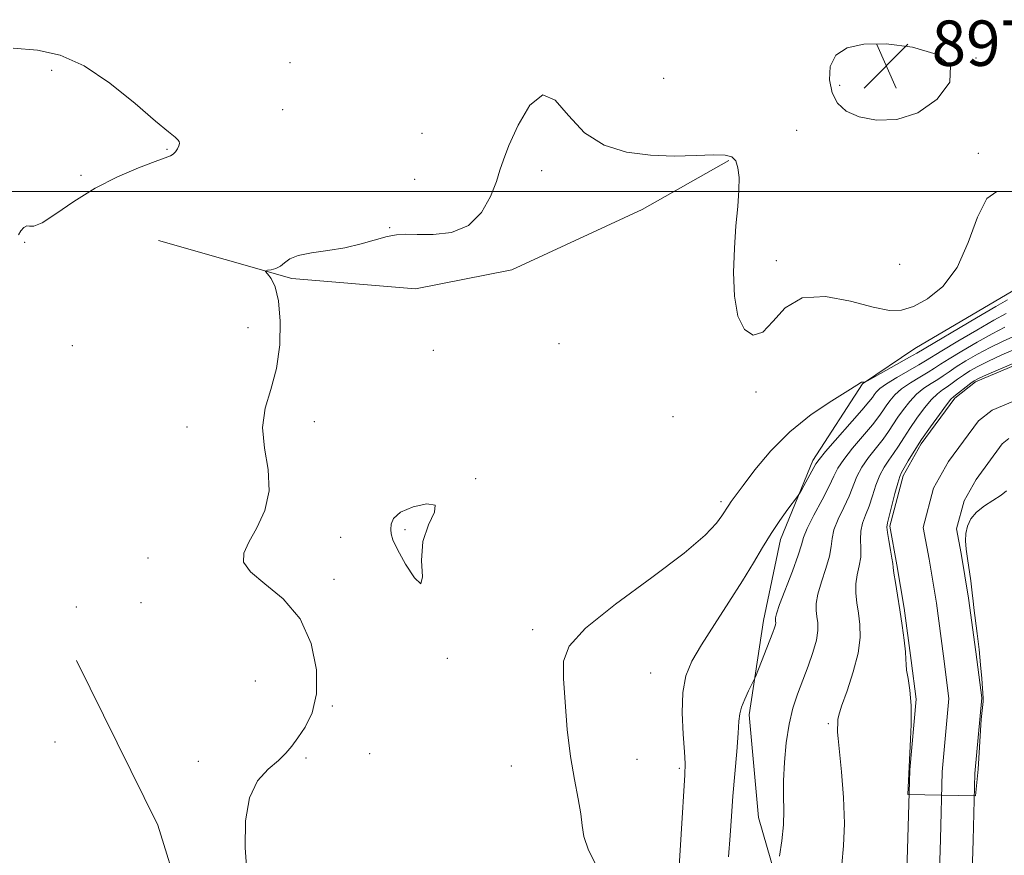
# Model space of a CAD drawing. Extents: x 2117300 to 2120200, y 324800 to 327700.
# Drawn here: x 2118125 to 2118298, y 326883 to 327030 of the extents above; entities that cross this region are included whole.
import ezdxf

# ---------------------------------------------------------------- set-up
doc = ezdxf.new("R2010")
doc.units = 0
doc.header["$MEASUREMENT"] = 0
for name, color, linetype, lineweight in [('DTM HARD BREAKLINE', 7, 'Continuous', 0), ('DTM SPOT ELEVATION', 2, 'Continuous', 13), ('GRID LINE', 7, 'Continuous', 0), ('INDEX CONTOUR', 41, 'Continuous', 13), ('INTERMEDIATE CONTOUR', 44, 'Continuous', 0), ('INTERMEDIATE CONTOUR DEPRESSION', 44, 'Continuous', 0), ('SPOT ELEVATION', 7, 'Continuous', 0), ('STREAM - RIVER CENTERLINE', 11, 'Continuous', 0), ('STREAM - RIVER DOUBLE LINE', 5, 'Continuous', 0)]:
    doc.layers.add(name, color=color, linetype=linetype, lineweight=lineweight)
doc.styles.add('Style-ITALICS', font='ITALICS.shx')

# ---------------------------------------------------------------- blocks, each defined once
blk = doc.blocks.new('SPOT')
at = {"layer": 'SPOT ELEVATION'}
for p, q in [((-3.91, -3.91), (3.82, 3.81)), ((-1.65, 3.77), (1.72, -3.93))]:
    blk.add_line(p, q, dxfattribs=at)

msp = doc.modelspace()

# ---------------------------------------------------------------- linework, layer by layer
at = {"layer": 'DTM HARD BREAKLINE'}
for points in [[(2118149.31, 326991.4, 898.71), (2118172.78, 326984.7, 897.82), (2118194.61, 326982.84, 896.69), (2118211.55, 326986.19, 897.25), (2118234.49, 326996.85, 897.09), (2118249.78, 327005.45, 897.86)], [(2118260.12, 326872.03, 889.41), (2118254.99, 326889.72, 890.88), (2118253.32, 326907.82, 891.65), (2118255.89, 326924.41, 892.57), (2118258.87, 326938.69, 893.5), (2118264.56, 326952.6, 894.38), (2118273.32, 326966.15, 895.96), (2118282.52, 326972.38, 896.96), (2118299.79, 326982.53, 896.89)], [(2118134.9, 326917.38, 898.75), (2118149.24, 326888.4, 898.39), (2118157.1, 326863.02, 898.22), (2118161.26, 326846.08, 897.5), (2118169.83, 326833.22, 895.96), (2118183.65, 326822.01, 894.99), (2118200.62, 326820.92, 893.58), (2118224.05, 326820.28, 893.58)]]:
    msp.add_polyline3d(points, dxfattribs=at)
at = {"layer": 'DTM SPOT ELEVATION'}
for p in [(2118293.28, 327023.54, 898), (2118130.5, 327021.36, 900.29), (2118172.47, 327022.7, 898.98), (2118238.27, 327019.95, 899.45), (2118269.3, 327018.72, 897.67), (2118171.17, 327014.41, 899.04), (2118195.72, 327010.28, 899.27), (2118261.7, 327010.8, 898.96), (2118150.81, 327007.46, 900.12), (2118293.7, 327006.76, 898.24), (2118135.69, 327002.88, 900.23), (2118216.79, 327003.69, 897.38), (2118194.45, 327002.15, 899.27), (2118190.01, 326993.64, 898.14), (2118125.75, 326991.05, 899.96), (2118258.13, 326987.81, 898.43), (2118279.87, 326987.2, 899.37), (2118165.11, 326976, 898.59), (2118134.18, 326972.86, 898.74), (2118219.87, 326973.19, 897.55), (2118197.7, 326972.01, 897.38), (2118254.53, 326964.68, 897.77), (2118176.77, 326959.48, 897.4), (2118239.9, 326960.35, 897.41), (2118154.34, 326958.5, 898.66), (2118205.17, 326949.4, 897.94), (2118248.4, 326945.38, 896.32), (2118192.73, 326940.43, 898.12), (2118181.41, 326939.08, 897.56), (2118147.48, 326935.42, 898.44), (2118180.24, 326931.69, 897.52), (2118134.85, 326926.8, 898.89), (2118146.24, 326927.58, 898.54), (2118215.2, 326922.81, 896.34), (2118200.19, 326917.78, 897.92), (2118235.97, 326915.21, 894.95), (2118166.37, 326913.77, 899.09), (2118179.94, 326909.39, 897.86), (2118267.27, 326906.26, 888.26), (2118131.09, 326903.03, 899.13), (2118175.29, 326900.23, 897.7), (2118186.52, 326900.98, 897.51), (2118233.6, 326899.98, 895.16), (2118156.36, 326899.59, 899.13), (2118211.46, 326898.79, 896.71), (2118241.04, 326898.39, 894.24)]:
    msp.add_point(p, dxfattribs=at)
at = {"layer": 'GRID LINE', "flags": 128}
msp.add_lwpolyline([(2120000, 327000), (2117500, 327000)], dxfattribs=at)
at = {"layer": 'INDEX CONTOUR', "flags": 128}
for points, elevation in [([(2118124.663, 326992.401), (2118125.098, 326993.068), (2118125.628, 326993.665), (2118126.147, 326993.981), (2118126.631, 326993.927), (2118127.393, 326993.922), (2118128.828, 326994.513), (2118131.222, 326996.069), (2118134.42, 326998.259), (2118138.151, 327000.578), (2118142.108, 327002.596), (2118145.812, 327004.187), (2118148.739, 327005.297), (2118150.53, 327005.928), (2118151.452, 327006.271), (2118151.93, 327006.569), (2118152.314, 327007.007), (2118152.645, 327007.534), (2118152.889, 327008.044), (2118153.011, 327008.456), (2118152.977, 327008.798), (2118152.752, 327009.125), (2118152.235, 327009.56), (2118151.06, 327010.499), (2118148.795, 327012.407), (2118145.196, 327015.509), (2118140.769, 327019.08), (2118136.211, 327022.156), (2118132.032, 327024.015), (2118128.01, 327024.889), (2118123.738, 327025.253)], 900), ([(2118258.705, 326882.906), (2118259.102, 326885.625), (2118259.385, 326888.438), (2118259.453, 326890.98), (2118259.405, 326893.454), (2118259.392, 326896.203), (2118259.538, 326899.446), (2118259.867, 326902.907), (2118260.372, 326906.184), (2118261.045, 326908.987), (2118261.856, 326911.46), (2118263.711, 326916.357), (2118264.566, 326918.804), (2118265.174, 326920.967), (2118265.433, 326922.678), (2118265.424, 326924.021), (2118265.28, 326925.145), (2118265.133, 326926.212), (2118265.127, 326927.443), (2118265.409, 326929.071), (2118266.054, 326931.222), (2118266.84, 326933.59), (2118267.476, 326935.764), (2118267.768, 326937.457), (2118267.93, 326938.89), (2118268.277, 326940.41), (2118269.027, 326942.269), (2118270.008, 326944.324), (2118270.95, 326946.338), (2118272.325, 326949.784), (2118273.159, 326951.416), (2118274.332, 326953.119), (2118276.923, 326956.382), (2118277.905, 326957.743), (2118279.537, 326960.256), (2118280.501, 326961.632), (2118281.61, 326963.024), (2118282.83, 326964.294), (2118284.118, 326965.335), (2118285.386, 326966.18), (2118286.537, 326966.897), (2118287.529, 326967.558), (2118288.543, 326968.259), (2118289.814, 326969.103), (2118291.515, 326970.154), (2118293.561, 326971.336), (2118295.803, 326972.535), (2118298.095, 326973.651), (2118300.298, 326974.635)], 890)]:
    msp.add_lwpolyline(points, dxfattribs=dict(at, elevation=elevation))
at = {"layer": 'INTERMEDIATE CONTOUR', "flags": 128}
for points, elevation in [([(2118164.933, 326879.529), (2118164.61, 326884.361), (2118164.651, 326889.115), (2118165.328, 326893.201), (2118166.787, 326896.185), (2118168.655, 326898.26), (2118170.433, 326899.77), (2118171.757, 326901.041), (2118172.797, 326902.303), (2118173.862, 326903.766), (2118175.143, 326905.639), (2118176.37, 326908.139), (2118177.158, 326911.486), (2118177.166, 326915.748), (2118176.236, 326920.39), (2118174.257, 326924.728), (2118171.287, 326928.223), (2118168.066, 326930.918), (2118165.506, 326933.001), (2118164.309, 326934.689), (2118164.339, 326936.317), (2118165.252, 326938.247), (2118166.664, 326940.761), (2118168.041, 326943.812), (2118168.81, 326947.276), (2118168.617, 326951.009), (2118167.98, 326954.808), (2118167.637, 326958.452), (2118168.12, 326961.816), (2118169.115, 326965.156), (2118170.107, 326968.82), (2118170.672, 326972.99), (2118170.775, 326977.185), (2118170.479, 326980.755), (2118169.87, 326983.21), (2118169.145, 326984.687), (2118168.527, 326985.49), (2118168.198, 326985.89), (2118168.201, 326986.055), (2118168.538, 326986.126), (2118169.182, 326986.232), (2118169.994, 326986.449), (2118170.803, 326986.844), (2118171.53, 326987.444), (2118172.456, 326988.133), (2118173.95, 326988.756), (2118176.257, 326989.216), (2118179.118, 326989.611), (2118182.147, 326990.099), (2118185.005, 326990.776), (2118189.614, 326992.098), (2118191.242, 326992.405), (2118192.823, 326992.482), (2118194.875, 326992.431), (2118197.723, 326992.41), (2118200.949, 326992.796), (2118203.944, 326994.019), (2118206.225, 326996.318), (2118207.805, 326999.151), (2118208.821, 327001.784), (2118209.453, 327003.742), (2118210.057, 327005.576), (2118211.031, 327008.097), (2118212.656, 327011.715), (2118214.745, 327015.235), (2118216.991, 327017.064), (2118219.192, 327016.12), (2118221.543, 327013.38), (2118224.342, 327010.332), (2118227.797, 327008.174), (2118231.752, 327006.944), (2118235.963, 327006.386), (2118240.162, 327006.257), (2118243.986, 327006.35), (2118247.052, 327006.466), (2118249.09, 327006.424), (2118250.291, 327006.102), (2118250.964, 327005.395), (2118251.365, 327004.208), (2118251.551, 327002.495), (2118251.527, 327000.219), (2118251.318, 326997.357), (2118251.02, 326993.945), (2118250.742, 326990.032), (2118250.603, 326985.752), (2118250.754, 326981.577), (2118251.351, 326978.064), (2118252.491, 326975.703), (2118254.021, 326974.703), (2118255.726, 326975.206), (2118257.501, 326977.135), (2118259.676, 326979.545), (2118262.687, 326981.272), (2118266.754, 326981.487), (2118271.213, 326980.669), (2118275.185, 326979.631), (2118278.042, 326979.053), (2118280.186, 326979.084), (2118282.27, 326979.743), (2118284.773, 326981.085), (2118287.465, 326983.3), (2118289.943, 326986.618), (2118291.914, 326991.02), (2118293.559, 326995.495), (2118295.17, 326998.784), (2118296.969, 327000.035), (2118298.907, 327000.033)], 898), ([(2118226.683, 326880.72), (2118225.028, 326883.98), (2118224.2, 326886.388), (2118223.919, 326888.334), (2118223.718, 326890.389), (2118223.238, 326893.035), (2118222.559, 326896.392), (2118221.868, 326900.49), (2118221.319, 326905.234), (2118220.922, 326910.04), (2118220.648, 326914.202), (2118220.628, 326917.282), (2118221.616, 326919.927), (2118224.52, 326923.061), (2118229.808, 326927.295), (2118236.178, 326932.018), (2118241.883, 326936.312), (2118245.589, 326939.461), (2118247.576, 326941.554), (2118248.54, 326942.886), (2118249.743, 326944.774), (2118250.171, 326945.377), (2118252.27, 326948.213), (2118254.35, 326950.966), (2118257.13, 326954.299), (2118260.506, 326957.697), (2118264.285, 326960.709), (2118267.912, 326963.147), (2118270.744, 326964.891), (2118272.322, 326965.879), (2118273.1, 326966.421), (2118273.19, 326966.443), (2118273.639, 326966.399), (2118273.732, 326966.431), (2118274.152, 326966.658), (2118281.598, 326970.804), (2118282.866, 326971.526), (2118293.344, 326977.744), (2118296.777, 326979.76), (2118298.83, 326980.945)], 896), ([(2118240.71, 326876.353), (2118242.01, 326897.244), (2118242.056, 326899.236), (2118241.952, 326901.318), (2118241.732, 326904.429), (2118241.567, 326908.156), (2118241.66, 326911.746), (2118242.194, 326914.667), (2118243.265, 326917.281), (2118244.947, 326920.17), (2118247.231, 326923.734), (2118249.781, 326927.647), (2118252.179, 326931.397), (2118254.114, 326934.593), (2118255.71, 326937.312), (2118257.199, 326939.751), (2118258.733, 326942.037), (2118260.162, 326944.018), (2118261.87, 326946.296), (2118262.222, 326946.824), (2118262.612, 326947.51), (2118265.098, 326952.033), (2118265.662, 326952.824), (2118266.805, 326954.181), (2118273.203, 326961.477), (2118274.441, 326962.952), (2118275.047, 326963.742), (2118275.365, 326964.212), (2118275.722, 326964.687), (2118276.372, 326965.303), (2118277.546, 326966.15), (2118279.355, 326967.262), (2118283.196, 326969.475), (2118284.406, 326970.196), (2118287.28, 326971.969), (2118290.092, 326973.651), (2118293.416, 326975.609), (2118296.453, 326977.352), (2118298.586, 326978.514)], 894), ([(2118249.721, 326882.768), (2118249.967, 326886.567), (2118250.201, 326889.984), (2118250.472, 326893.51), (2118251.151, 326901.347), (2118251.41, 326904.567), (2118251.545, 326906.667), (2118251.679, 326908.016), (2118251.98, 326909.181), (2118252.55, 326910.584), (2118253.238, 326912.037), (2118254.178, 326913.907), (2118254.433, 326914.486), (2118257.5, 326922.306), (2118257.798, 326923.127), (2118257.949, 326923.646), (2118258.007, 326924.026), (2118258.005, 326924.324), (2118257.974, 326924.572), (2118257.966, 326924.876), (2118258.149, 326925.611), (2118258.707, 326927.226), (2118260.954, 326933.146), (2118261.969, 326935.948), (2118262.534, 326937.766), (2118262.931, 326939.08), (2118263.575, 326940.64), (2118264.745, 326942.967), (2118266.167, 326945.667), (2118267.433, 326948.117), (2118268.274, 326949.885), (2118268.98, 326951.279), (2118269.982, 326952.798), (2118271.565, 326954.787), (2118275.063, 326958.929), (2118276.173, 326960.348), (2118276.883, 326961.365), (2118277.451, 326962.234), (2118278.112, 326963.158), (2118278.991, 326964.163), (2118280.188, 326965.222), (2118281.736, 326966.298), (2118283.397, 326967.315), (2118284.868, 326968.186), (2118285.967, 326968.877), (2118287.039, 326969.578), (2118288.547, 326970.535), (2118290.803, 326971.903), (2118293.489, 326973.472), (2118296.128, 326974.943), (2118298.34, 326976.082)], 892), ([(2118269.934, 326893.231), (2118269.571, 326897.744), (2118269, 326903.633), (2118268.922, 326904.758), (2118268.918, 326905.328), (2118268.95, 326906.238), (2118268.953, 326907.011), (2118269.115, 326907.773), (2118269.623, 326909.362), (2118270.571, 326912.048), (2118271.672, 326915.366), (2118272.544, 326918.667), (2118272.902, 326921.443), (2118272.85, 326923.731), (2118272.587, 326925.716), (2118272.299, 326927.549), (2118272.106, 326929.275), (2118272.111, 326930.916), (2118272.369, 326932.491), (2118272.728, 326934.034), (2118272.983, 326935.58), (2118273.002, 326937.148), (2118272.93, 326938.7), (2118272.98, 326940.18), (2118273.31, 326941.57), (2118273.848, 326942.98), (2118274.466, 326944.558), (2118275.066, 326946.384), (2118275.671, 326948.289), (2118276.336, 326950.033), (2118277.099, 326951.451), (2118277.929, 326952.658), (2118278.783, 326953.835), (2118279.636, 326955.138), (2118280.554, 326956.613), (2118281.624, 326958.278), (2118282.89, 326960.104), (2118284.229, 326961.885), (2118285.472, 326963.365), (2118286.5, 326964.371), (2118287.374, 326965.045), (2118288.207, 326965.608), (2118289.091, 326966.239), (2118290.047, 326966.94), (2118291.081, 326967.67), (2118292.227, 326968.405), (2118293.632, 326969.2), (2118295.478, 326970.126), (2118297.849, 326971.219), (2118300.477, 326972.362)], 888), ([(2118298.657, 326947.274), (2118297.72, 326946.497), (2118294.776, 326944.639), (2118293.361, 326943.541), (2118292.368, 326942.335), (2118291.78, 326941.058), (2118291.505, 326939.755), (2118291.458, 326938.44), (2118291.576, 326937.013), (2118291.804, 326935.346), (2118292.358, 326931.427), (2118292.572, 326929.819), (2118292.691, 326928.778), (2118292.779, 326927.914), (2118292.92, 326926.689), (2118293.496, 326922.151), (2118293.819, 326919.347), (2118294.085, 326916.61), (2118294.285, 326914.219), (2118294.566, 326910.776), (2118294.518, 326910.154), (2118294.207, 326906.981), (2118293.678, 326898.234), (2118293.182, 326893.517), (2118281.265, 326893.765), (2118281.77, 326903.551), (2118281.873, 326906.119), (2118281.872, 326909.426), (2118281.655, 326912.141), (2118281.333, 326914.216), (2118281.066, 326915.69), (2118280.966, 326916.68), (2118280.946, 326917.593), (2118280.878, 326918.906), (2118280.656, 326920.958), (2118280.309, 326923.536), (2118279.894, 326926.288), (2118279.466, 326928.885), (2118279.085, 326931.108), (2118278.814, 326932.76), (2118278.685, 326933.76), (2118278.615, 326934.478), (2118278.49, 326935.396), (2118278.237, 326936.839), (2118277.93, 326938.509), (2118277.683, 326939.951), (2118277.593, 326940.871), (2118277.688, 326941.637), (2118279.017, 326946.794), (2118279.513, 326948.651), (2118279.865, 326949.785), (2118280.188, 326950.501), (2118281.367, 326952.533), (2118282.389, 326954.237), (2118283.71, 326956.299), (2118285.28, 326958.577), (2118286.848, 326960.746), (2118288.115, 326962.437), (2118288.881, 326963.408), (2118289.363, 326963.909), (2118292.348, 326966.237), (2118292.939, 326966.657), (2118293.705, 326967.064), (2118295.153, 326967.718), (2118297.604, 326968.788), (2118300.655, 326970.088)], 886), ([(2118195.868, 326938.37), (2118196.877, 326941.311), (2118197.948, 326943.496), (2118198.068, 326944.748), (2118196.566, 326944.978), (2118194.164, 326944.446), (2118191.935, 326943.495), (2118190.699, 326942.43), (2118190.279, 326941.391), (2118190.253, 326940.475), (2118190.31, 326939.689), (2118190.602, 326938.667), (2118191.406, 326936.951), (2118192.842, 326934.373), (2118194.434, 326931.92), (2118195.55, 326930.881), (2118195.788, 326932.139), (2118195.652, 326934.999), (2118195.868, 326938.37)], 898), ([(2118269.646, 326881.452), (2118269.965, 326884.703), (2118270.107, 326888.663), (2118269.934, 326893.231)], 888)]:
    msp.add_lwpolyline(points, dxfattribs=dict(at, elevation=elevation))
at = {"layer": 'INTERMEDIATE CONTOUR DEPRESSION', "elevation": 898, "flags": 128}
msp.add_lwpolyline([(2118283.056, 327013.887), (2118279.342, 327012.704), (2118275.762, 327012.573), (2118272.698, 327013.149), (2118270.441, 327014.155), (2118268.918, 327015.565), (2118267.963, 327017.421), (2118267.476, 327019.685), (2118267.612, 327022.023), (2118268.586, 327024.02), (2118270.572, 327025.347), (2118273.557, 327025.987), (2118277.484, 327026.008), (2118282.092, 327025.441), (2118286.289, 327024.192), (2118288.783, 327022.133), (2118288.65, 327019.286), (2118286.435, 327016.278), (2118283.056, 327013.887)], dxfattribs=at)
at = {"layer": 'STREAM - RIVER CENTERLINE'}
msp.add_polyline3d([(2118286.72, 326876.36, 886.21), (2118287.05, 326885.9, 886.05), (2118287.35, 326897.79, 885.97), (2118288.51, 326910.68, 885.93), (2118287.58, 326918.14, 885.81), (2118286.3, 326927.48, 885.81), (2118285.01, 326935.23, 885.77), (2118283.98, 326940.83, 885.73), (2118285.81, 326947.72, 885.65), (2118288.45, 326952.42, 885.61), (2118293.74, 326959.58, 885.61), (2118296.12, 326961.46, 885.65), (2118306.78, 326965.96, 885.53)], dxfattribs=at)
at = {"layer": 'STREAM - RIVER DOUBLE LINE'}
for points in [[(2118280.97, 326876.44, 886.25), (2118281.3, 326886.07, 886.05), (2118281.61, 326898.12, 885.97), (2118282.73, 326910.58, 885.93), (2118281.88, 326917.39, 885.81), (2118280.61, 326926.62, 885.81), (2118279.35, 326934.24, 885.77), (2118278.09, 326941.06, 885.73), (2118280.44, 326949.9, 885.65), (2118283.61, 326955.55, 885.65), (2118289.57, 326963.62, 885.65), (2118293.17, 326966.46, 885.65), (2118304.78, 326971.36, 885.53)], [(2118292.47, 326876.28, 886.25), (2118292.79, 326885.73, 886.05), (2118293.1, 326897.46, 885.97), (2118294.29, 326910.78, 885.93), (2118293.28, 326918.89, 885.81), (2118291.98, 326928.34, 885.81), (2118290.68, 326936.22, 885.77), (2118289.87, 326940.61, 885.73), (2118291.18, 326945.54, 885.65), (2118293.29, 326949.3, 885.65), (2118297.9, 326955.55, 885.65), (2118299.07, 326956.47, 885.65)]]:
    msp.add_polyline3d(points, dxfattribs=at)

# ---------------------------------------------------------------- block references
at = {"layer": 'SPOT ELEVATION'}
msp.add_blockref('SPOT', (2118277.477, 327022.142, 897.845), dxfattribs=at)

# ---------------------------------------------------------------- texts
at = {"layer": 'SPOT ELEVATION', "style": 'Style-ITALICS'}
msp.add_text('897.8', height=8, dxfattribs=at).set_placement((2118285.477, 327022.142, 897.845))

doc.saveas('drawing.dxf')
